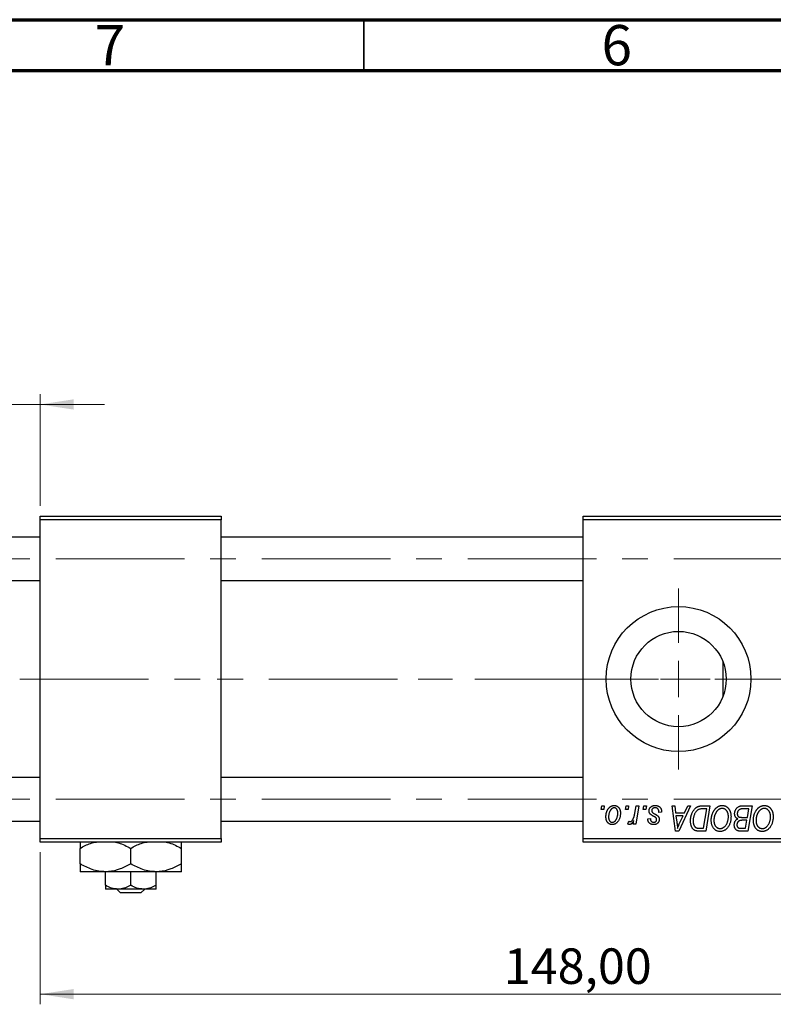
# Model space of a CAD drawing. Units: millimetres. Extents: x 15 to 416, y 5 to 292.
# Drawn here: x 81 to 155, y 195 to 292 of the extents above; entities that cross this region are included whole.
import ezdxf

# ---------------------------------------------------------------- set-up
doc = ezdxf.new("R2010")
doc.units = ezdxf.units.MM
doc.linetypes.add('CENTERX2', pattern=[20.32, 12.7, -2.54, 2.54, -2.54])
doc.styles.add('SLDTEXTSTYLE0', font='TXT', dxfattribs={"width": 0.75})
doc.dimstyles.new('SLDDIMSTYLE0', dxfattribs={"dimtxt": 3.5, "dimasz": 3.302, "dimexe": 0, "dimexo": 0.0625, "dimgap": 0.875, "dimtad": 1, "dimlfac": 1.4, "dimrnd": 1e-09, "dimzin": 12, "dimdsep": 46, "dimtxsty": 'SLDTEXTSTYLE0', "dimsah": 1, "dimcen": 0.09, "dimadec": 0, "dimazin": 3, "dimtfac": 1, "dimtofl": 0, "dimtmove": 0, "dimatfit": 3, "dimfxl": 1, "dimfrac": 2, "dimtolj": 1, "dimtzin": 12, "dimarcsym": 0})
doc.dimstyles.new('SLDDIMSTYLE1', dxfattribs={"dimtxt": 3.5, "dimasz": 3.302, "dimexe": 0, "dimexo": 0.0625, "dimgap": 0.875, "dimtad": 1, "dimdec": 0, "dimlfac": 1.4, "dimrnd": 1e-09, "dimzin": 12, "dimdsep": 46, "dimtxsty": 'SLDTEXTSTYLE0', "dimsah": 1, "dimcen": 0.09, "dimadec": 0, "dimazin": 3, "dimtfac": 1, "dimtdec": 0, "dimtmove": 0, "dimatfit": 0, "dimfxl": 1, "dimfrac": 2, "dimtolj": 1, "dimtzin": 12, "dimarcsym": 0})

# ---------------------------------------------------------------- blocks, each defined once
blk = doc.blocks.new('_D')
at = {"color": 7, "linetype": 'Continuous', "lineweight": 0}
for p, q in [((188.797, 222.056), (188.797, 194.913)), ((83.083, 209.913), (83.083, 194.913)), ((188.797, 195.913), (83.083, 195.913))]:
    blk.add_line(p, q, dxfattribs=at)
at = {"color": 7, "linetype": 'Continuous', "lineweight": 18}
for points in [[(83.083, 195.913), (86.385, 195.405), (86.385, 196.421)], [(188.797, 195.913), (185.495, 196.421), (185.495, 195.405)]]:
    blk.add_solid(points, dxfattribs=at)
at = {"color": 7, "linetype": 'Continuous', "lineweight": 18, "insert": (128.828, 200.425), "char_height": 3.5, "attachment_point": 1, "style": 'SLDTEXTSTYLE0'}
blk.add_mtext('148,00', dxfattribs=at)
blk = doc.blocks.new('_D_1')
at = {"color": 7, "linetype": 'Continuous', "lineweight": 0}
for p, q in [((65.94, 241.627), (65.94, 255.06)), ((83.083, 244.056), (83.083, 255.06)), ((65.94, 254.06), (59.59, 254.06)), ((65.94, 254.06), (83.083, 254.06)), ((83.083, 254.06), (89.433, 254.06))]:
    blk.add_line(p, q, dxfattribs=at)
at = {"color": 7, "linetype": 'Continuous', "lineweight": 18}
for points in [[(65.94, 254.06), (62.638, 254.568), (62.638, 253.552)], [(83.083, 254.06), (86.385, 253.552), (86.385, 254.568)]]:
    blk.add_solid(points, dxfattribs=at)
at = {"color": 7, "linetype": 'Continuous', "lineweight": 18, "insert": (71.925, 258.572), "char_height": 3.5, "attachment_point": 1, "style": 'SLDTEXTSTYLE0'}
blk.add_mtext('24', dxfattribs=at)
blk = doc.blocks.new('SW_CENTERMARKSYMBOL_0')
at = {"color": 0, "linetype": 'Continuous', "lineweight": 18}
for p, q in [((0, 3.571), (0, 8.929)), ((0, 0), (0, 1.786)), ((-3.571, 0), (-8.929, 0)), ((0, 0), (-1.786, 0)), ((0, 0), (0, -1.786)), ((0, 0), (1.786, 0)), ((3.571, 0), (9.05, 0)), ((0, -3.571), (0, -8.929))]:
    blk.add_line(p, q, dxfattribs=at)

msp = doc.modelspace()

# ---------------------------------------------------------------- linework, layer by layer
at = {"color": 7, "linetype": 'Continuous', "lineweight": 70}
for p, q in [((15, 292), (415, 292)), ((20, 287), (410, 287))]:
    msp.add_line(p, q, dxfattribs=at)
at = {"color": 7, "linetype": 'Continuous', "lineweight": 35}
msp.add_line((115, 287), (115, 292), dxfattribs=at)
at = {"color": 7, "linetype": 'Continuous', "lineweight": 25}
for p, q in [((83.0829, 242.6989), (83.0829, 243.0561)), ((83.0829, 243.0561), (100.94, 243.0561)), ((100.94, 243.0561), (100.94, 242.6989)), ((136.6543, 243.0561), (170.94, 243.0561)), ((136.6543, 242.6989), (136.6543, 243.0561)), ((100.94, 242.6989), (83.0829, 242.6989)), ((83.0829, 211.2704), (83.0829, 242.6989)), ((100.94, 211.2704), (100.94, 242.6989)), ((170.94, 242.6989), (136.6543, 242.6989)), ((136.6543, 211.2704), (136.6543, 242.6989)), ((83.0829, 240.9846), (66.2971, 240.9846)), ((136.6543, 240.9846), (100.94, 240.9846)), ((66.2971, 236.6989), (83.0829, 236.6989)), ((100.94, 236.6989), (136.6543, 236.6989)), ((150.44, 228.6745), (150.44, 225.2948)), ((83.0829, 217.2704), (66.2971, 217.2704)), ((136.6543, 217.2704), (100.94, 217.2704)), ((138.4121, 214.1275), (138.4725, 214.4846)), ((138.6779, 214.1275), (138.4121, 214.1275)), ((138.4725, 214.4846), (138.7322, 214.4846)), ((138.7322, 214.4846), (138.6779, 214.1275)), ((140.8147, 214.1275), (140.8751, 214.4846)), ((141.0805, 214.1275), (140.8147, 214.1275)), ((140.8751, 214.4846), (141.1348, 214.4846)), ((141.1348, 214.4846), (141.0805, 214.1275)), ((141.7446, 213.7577), (141.8765, 214.4846)), ((142.1398, 214.4846), (141.8329, 212.6665)), ((141.8765, 214.4846), (142.1398, 214.4846)), ((142.5679, 214.1275), (142.6283, 214.4846)), ((142.8338, 214.1275), (142.5679, 214.1275)), ((142.6283, 214.4846), (142.8881, 214.4846)), ((142.8881, 214.4846), (142.8338, 214.1275)), ((144.3816, 213.8678), (144.1218, 213.8353)), ((144.3816, 213.9012), (144.3816, 213.8678)), ((145.419, 214.4846), (145.6803, 214.4846)), ((145.7614, 211.9846), (145.419, 214.4846)), ((145.6803, 214.4846), (145.764, 213.8028)), ((145.764, 213.8028), (146.6517, 213.8028)), ((147.2402, 214.4846), (146.079, 211.9846)), ((146.6517, 213.8028), (146.9587, 214.4846)), ((146.9587, 214.4846), (147.2402, 214.4846)), ((148.4141, 214.4846), (149.1543, 214.4846)), ((148.8418, 214.1924), (148.508, 214.1924)), ((148.5181, 212.2768), (148.8418, 214.1924)), ((149.1543, 214.4846), (148.7317, 211.9846)), ((152.3087, 214.4846), (153.3101, 214.4846)), ((152.9976, 214.1924), (152.5106, 214.1924)), ((152.8551, 213.3483), (152.9976, 214.1924)), ((153.3101, 214.4846), (152.8875, 211.9846)), ((66.2971, 212.9846), (83.0829, 212.9846)), ((100.94, 212.9846), (136.6543, 212.9846)), ((141.0374, 212.6999), (141.1409, 212.984)), ((141.5696, 212.6665), (141.6355, 213.0424)), ((141.8329, 212.6665), (141.5696, 212.6665)), ((143.0179, 213.1859), (143.2777, 213.2184)), ((145.8005, 213.5106), (145.8903, 212.8816)), ((146.5092, 213.5106), (145.8005, 213.5106)), ((146.1637, 212.7689), (146.5092, 213.5106)), ((152.3041, 213.3483), (152.8551, 213.3483)), ((152.8054, 213.0561), (152.3828, 213.0561)), ((152.674, 212.2768), (152.8054, 213.0561)), ((146.079, 211.9846), (145.7614, 211.9846)), ((148.7317, 211.9846), (148.1087, 211.9846)), ((148.1402, 212.2768), (148.5181, 212.2768)), ((152.2286, 212.2768), (152.674, 212.2768)), ((152.8875, 211.9846), (152.2478, 211.9846)), ((83.0829, 211.2704), (100.94, 211.2704)), ((83.0829, 210.9132), (83.0829, 211.2704)), ((100.94, 210.9132), (83.0829, 210.9132)), ((100.94, 211.2704), (100.94, 210.9132)), ((136.6543, 211.2704), (170.94, 211.2704)), ((136.6543, 210.9132), (136.6543, 211.2704)), ((170.94, 210.9132), (136.6543, 210.9132)), ((87.0114, 208.7581), (87.0114, 210.2826)), ((92.0114, 208.7581), (92.0114, 210.2826)), ((97.0114, 208.7581), (97.0114, 210.2826)), ((89.5114, 207.9846), (87.0114, 207.9846)), ((94.5114, 207.9846), (89.5114, 207.9846)), ((89.5114, 206.6571), (89.5114, 207.9846)), ((92.0114, 206.6571), (92.0114, 207.9846)), ((97.0114, 207.9846), (94.5114, 207.9846)), ((94.5114, 206.6571), (94.5114, 207.9846)), ((90.7614, 206.2704), (89.5114, 206.2704)), ((91.0013, 205.9132), (90.6282, 206.2704)), ((93.2614, 206.2704), (90.7614, 206.2704)), ((93.0216, 205.9132), (91.0013, 205.9132)), ((93.3946, 206.2704), (93.0216, 205.9132)), ((94.5114, 206.2704), (93.2614, 206.2704))]:
    msp.add_line(p, q, dxfattribs=at)
at = {"color": 7, "linetype": 'CENTERX2', "lineweight": 18}
for p, q in [((64.2971, 238.8418), (179.7257, 238.8418)), ((81.0829, 226.9846), (100.2257, 226.9846)), ((138.6543, 226.9846), (100.2257, 226.9846)), ((184.7257, 226.9846), (120.3686, 226.9846)), ((64.2971, 215.1275), (179.7257, 215.1275))]:
    msp.add_line(p, q, dxfattribs=at)
at = {"color": 7, "linetype": 'Continuous', "lineweight": 25}
for radius in [7.1429, 4.7]:
    msp.add_circle((146.0543, 226.9846), radius, dxfattribs=at)
for points, knots in [([(138.8945, 213.3939), (138.895, 213.4215), (138.8959, 213.4758), (138.9009, 213.5561), (138.91, 213.6342), (138.9233, 213.71), (138.9394, 213.7837), (138.9592, 213.8551), (138.9832, 213.9241), (139.0104, 213.9908), (139.0406, 214.0543), (139.0734, 214.114), (139.1075, 214.1699), (139.1448, 214.2212), (139.1838, 214.2686), (139.225, 214.3118), (139.2682, 214.3513), (139.3139, 214.3858), (139.3604, 214.4172), (139.4083, 214.4431), (139.456, 214.4667), (139.5049, 214.4844), (139.5538, 214.4997), (139.6036, 214.5095), (139.654, 214.516), (139.6878, 214.5167), (139.7047, 214.5171)], [0, 0, 0, 0, 0.053887, 0.1062098, 0.1571243, 0.2074379, 0.2565129, 0.304544, 0.3520998, 0.3992345, 0.4453573, 0.4894324, 0.5321725, 0.5733587, 0.6132625, 0.6520672, 0.6899721, 0.7274524, 0.7639343, 0.7994376, 0.8338806, 0.8677657, 0.9009093, 0.9339655, 0.966924, 1, 1, 1, 1]), ([(139.7027, 214.2898), (139.6823, 214.2886), (139.6404, 214.2862), (139.5784, 214.2661), (139.5168, 214.2342), (139.4665, 214.1991), (139.4272, 214.164), (139.3986, 214.1327), (139.3697, 214.0984), (139.3432, 214.0588), (139.3166, 214.0159), (139.292, 213.9683), (139.2676, 213.9172), (139.2367, 213.8439), (139.2039, 213.7486), (139.1755, 213.6314), (139.1573, 213.5127), (139.1553, 213.4329), (139.1543, 213.3929)], [0, 0, 0, 0, 0.0534249, 0.1094777, 0.1691115, 0.2346183, 0.2697522, 0.3067366, 0.3457606, 0.3871709, 0.4313131, 0.4778806, 0.5274192, 0.5798298, 0.6861612, 0.7910274, 0.895339, 1, 1, 1, 1]), ([(140.3231, 213.7927), (140.3225, 213.7529), (140.3212, 213.6748), (140.3101, 213.5599), (140.2933, 213.4496), (140.2687, 213.344), (140.2376, 213.2432), (140.1986, 213.1471), (140.153, 213.0558), (140.1013, 212.9698), (140.0433, 212.8915), (139.9806, 212.8224), (139.9123, 212.7643), (139.8393, 212.7168), (139.7615, 212.6792), (139.6787, 212.6529), (139.5912, 212.6366), (139.5313, 212.6349), (139.5008, 212.634)], [0, 0, 0, 0, 0.0753615, 0.1481167, 0.2185236, 0.286637, 0.3534497, 0.41845, 0.4829585, 0.5466728, 0.6085388, 0.6672966, 0.7232388, 0.7779178, 0.8319684, 0.8865063, 0.9422129, 1, 1, 1, 1]), ([(139.5119, 212.8613), (139.5339, 212.8625), (139.5783, 212.8649), (139.6441, 212.8841), (139.7081, 212.9161), (139.7599, 212.951), (139.8002, 212.9856), (139.8293, 213.0166), (139.8574, 213.0514), (139.8842, 213.0901), (139.9101, 213.1327), (139.9343, 213.1794), (139.9573, 213.23), (139.9861, 213.303), (140.0177, 213.3985), (140.0437, 213.5177), (140.0608, 213.64), (140.0625, 213.7229), (140.0634, 213.7648)], [0, 0, 0, 0, 0.0565773, 0.1146435, 0.1753838, 0.2407896, 0.2754624, 0.3122204, 0.3504135, 0.3908759, 0.4337903, 0.4791061, 0.5265959, 0.5773601, 0.681625, 0.785879, 0.8920471, 1, 1, 1, 1]), ([(140.0634, 213.7648), (140.0631, 213.7858), (140.0627, 213.8266), (140.0575, 213.8857), (140.0494, 213.941), (140.0385, 213.9923), (140.0238, 214.0396), (140.006, 214.0829), (139.9853, 214.1225), (139.9608, 214.1573), (139.9344, 214.1885), (139.9059, 214.2153), (139.8763, 214.2386), (139.8448, 214.2575), (139.8114, 214.2716), (139.7767, 214.2827), (139.7401, 214.2886), (139.7152, 214.2894), (139.7027, 214.2898)], [0, 0, 0, 0, 0.0881845, 0.1716698, 0.2492912, 0.3227816, 0.3920407, 0.4573946, 0.5194152, 0.5791737, 0.6361612, 0.6909787, 0.74317, 0.7945019, 0.8448194, 0.8954174, 0.9473124, 1, 1, 1, 1]), ([(139.7047, 214.5171), (139.7267, 214.5166), (139.7698, 214.5155), (139.8329, 214.506), (139.893, 214.4908), (139.9505, 214.4696), (140.0046, 214.4418), (140.056, 214.4086), (140.1041, 214.3688), (140.1491, 214.3232), (140.1903, 214.2727), (140.2258, 214.2171), (140.256, 214.1571), (140.2809, 214.0928), (140.2994, 214.0238), (140.313, 213.9507), (140.322, 213.8732), (140.3227, 213.8199), (140.3231, 213.7927)], [0, 0, 0, 0, 0.0616655, 0.1205692, 0.1782617, 0.2353851, 0.2917548, 0.3482697, 0.4065141, 0.4664906, 0.5274696, 0.5888522, 0.6509422, 0.7154444, 0.7817725, 0.8507297, 0.9236741, 1, 1, 1, 1]), ([(141.2718, 212.9262), (141.2827, 212.9269), (141.3049, 212.9282), (141.338, 212.9372), (141.3709, 212.9519), (141.4041, 212.9716), (141.4365, 212.9981), (141.469, 213.0297), (141.5016, 213.067), (141.5341, 213.1105), (141.5667, 213.161), (141.5959, 213.2208), (141.6252, 213.2887), (141.6522, 213.3655), (141.6774, 213.4513), (141.7016, 213.5455), (141.7245, 213.6486), (141.7377, 213.7204), (141.7446, 213.7577)], [0, 0, 0, 0, 0.0320567, 0.0655625, 0.1004002, 0.1382028, 0.179014, 0.2234514, 0.2718664, 0.3249281, 0.3834484, 0.4487951, 0.5209568, 0.6014006, 0.688814, 0.7846111, 0.8883046, 1, 1, 1, 1]), ([(143.1478, 213.9905), (143.1483, 214.0083), (143.1492, 214.0434), (143.157, 214.0949), (143.1697, 214.1444), (143.1877, 214.192), (143.2105, 214.2377), (143.2386, 214.2816), (143.2718, 214.3233), (143.3099, 214.3628), (143.3521, 214.3993), (143.399, 214.4308), (143.45, 214.4573), (143.5045, 214.4799), (143.5634, 214.4962), (143.6257, 214.5086), (143.6921, 214.5156), (143.7378, 214.5166), (143.7611, 214.5171)], [0, 0, 0, 0, 0.0588522, 0.1160185, 0.1720998, 0.2277322, 0.2840673, 0.3412199, 0.3998025, 0.4603841, 0.5223242, 0.5844362, 0.6470432, 0.7123338, 0.7793164, 0.8489287, 0.9226883, 1, 1, 1, 1]), ([(143.2787, 213.6603), (143.2683, 213.6718), (143.2479, 213.6946), (143.2208, 213.7311), (143.1985, 213.7699), (143.1801, 213.8104), (143.1651, 213.8525), (143.1552, 213.897), (143.1489, 213.9432), (143.1482, 213.9746), (143.1478, 213.9905)], [0, 0, 0, 0, 0.1272562, 0.2516804, 0.3738979, 0.4947208, 0.6170809, 0.7413182, 0.8690605, 1, 1, 1, 1]), ([(143.6546, 213.4203), (143.6315, 213.4325), (143.5872, 213.456), (143.5246, 213.4918), (143.4676, 213.5244), (143.4173, 213.5553), (143.3736, 213.5843), (143.336, 213.611), (143.3047, 213.6357), (143.2869, 213.6525), (143.2787, 213.6603)], [0, 0, 0, 0, 0.1751043, 0.3366411, 0.4835452, 0.6154622, 0.7325073, 0.835766, 0.924528, 1, 1, 1, 1]), ([(143.7489, 214.2898), (143.724, 214.2889), (143.6764, 214.2872), (143.6089, 214.2723), (143.5492, 214.2481), (143.4989, 214.2133), (143.458, 214.1715), (143.4285, 214.1229), (143.4103, 214.0686), (143.4085, 214.0304), (143.4075, 214.0108)], [0, 0, 0, 0, 0.1511226, 0.288739, 0.4165538, 0.5397416, 0.6565289, 0.7692832, 0.8815091, 1, 1, 1, 1]), ([(143.4075, 214.0108), (143.4082, 213.9965), (143.4096, 213.9683), (143.4203, 213.9272), (143.4369, 213.8878), (143.4534, 213.8644), (143.4618, 213.8525)], [0, 0, 0, 0, 0.2511722, 0.4968942, 0.7437878, 1, 1, 1, 1]), ([(143.4618, 213.8525), (143.4671, 213.8463), (143.4784, 213.8331), (143.4994, 213.8144), (143.5239, 213.7941), (143.5532, 213.7736), (143.586, 213.751), (143.6238, 213.7284), (143.6658, 213.7046), (143.6955, 213.6888), (143.7109, 213.6806)], [0, 0, 0, 0, 0.0802827, 0.171103, 0.2765324, 0.3935635, 0.5243923, 0.6687492, 0.8277322, 1, 1, 1, 1]), ([(143.7109, 213.6806), (143.7287, 213.6712), (143.7629, 213.6531), (143.8113, 213.6262), (143.8553, 213.6014), (143.8942, 213.5779), (143.9288, 213.5569), (143.9584, 213.5371), (143.9831, 213.5188), (144.0103, 213.4975), (144.0388, 213.4696), (144.0683, 213.4332), (144.0945, 213.3937), (144.1155, 213.3504), (144.1329, 213.3046), (144.1458, 213.2561), (144.1527, 213.2046), (144.1538, 213.1694), (144.1543, 213.1514)], [0, 0, 0, 0, 0.0818814, 0.1573352, 0.2254411, 0.2871576, 0.3421523, 0.3902441, 0.4320813, 0.4673282, 0.5305866, 0.5936688, 0.6577932, 0.7230302, 0.789229, 0.8568221, 0.9269825, 1, 1, 1, 1]), ([(144.1218, 213.8353), (144.1218, 213.8537), (144.1216, 213.8895), (144.1169, 213.9414), (144.1094, 213.9897), (144.0991, 214.0345), (144.0845, 214.0754), (144.0676, 214.113), (144.047, 214.1468), (144.0237, 214.1771), (143.997, 214.2033), (143.9687, 214.2271), (143.9374, 214.2463), (143.9041, 214.2621), (143.8686, 214.275), (143.8306, 214.2833), (143.7906, 214.2893), (143.763, 214.2897), (143.7489, 214.2898)], [0, 0, 0, 0, 0.082639, 0.1602582, 0.2331631, 0.3017426, 0.3659919, 0.4277235, 0.4862244, 0.5429349, 0.5986796, 0.6536144, 0.7080923, 0.7626809, 0.8190254, 0.8765806, 0.9370426, 1, 1, 1, 1]), ([(143.7611, 214.5171), (143.7846, 214.5166), (143.8306, 214.5157), (143.8975, 214.5081), (143.9604, 214.4953), (144.0197, 214.4783), (144.0751, 214.4555), (144.1261, 214.4271), (144.1739, 214.3948), (144.2167, 214.3565), (144.2557, 214.3142), (144.2898, 214.2675), (144.3181, 214.2164), (144.3421, 214.1615), (144.3591, 214.102), (144.3727, 214.0389), (144.3802, 213.9714), (144.3811, 213.9251), (144.3816, 213.9012)], [0, 0, 0, 0, 0.0710793, 0.1389697, 0.2031118, 0.2648853, 0.3251481, 0.3834707, 0.441163, 0.4990924, 0.5566033, 0.6147645, 0.673335, 0.7328543, 0.795263, 0.8600089, 0.9278992, 1, 1, 1, 1]), ([(147.2387, 213.0079), (147.2389, 213.0378), (147.2393, 213.0971), (147.2453, 213.1847), (147.2537, 213.2704), (147.2659, 213.3538), (147.2816, 213.4353), (147.3011, 213.5144), (147.323, 213.5918), (147.3582, 213.6902), (147.4066, 213.8064), (147.4726, 213.9355), (147.5452, 214.0517), (147.6116, 214.1393), (147.6688, 214.2016), (147.7122, 214.245), (147.7581, 214.2842), (147.8058, 214.3194), (147.8545, 214.3519), (147.9057, 214.3796), (147.9581, 214.4049), (147.9946, 214.4181), (148.0128, 214.4248)], [0, 0, 0, 0, 0.0524522, 0.1038152, 0.1538474, 0.203251, 0.2515403, 0.2991143, 0.3460005, 0.3924805, 0.4821222, 0.5664026, 0.6461463, 0.7220037, 0.7584977, 0.7943252, 0.8294199, 0.8641462, 0.8981689, 0.9319845, 0.9660484, 1, 1, 1, 1]), ([(148.508, 214.1924), (148.4704, 214.1919), (148.3982, 214.1909), (148.2944, 214.1815), (148.1991, 214.1673), (148.1115, 214.1462), (148.0301, 214.1162), (147.9541, 214.0744), (147.8828, 214.0209), (147.8151, 213.9564), (147.7523, 213.8786), (147.6941, 213.787), (147.64, 213.6815), (147.5907, 213.5631), (147.5489, 213.4336), (147.5199, 213.294), (147.5018, 213.146), (147.4996, 213.0443), (147.4984, 212.9921)], [0, 0, 0, 0, 0.0629146, 0.1209315, 0.1745411, 0.2241494, 0.2716638, 0.3194603, 0.3688676, 0.4205643, 0.4757379, 0.5360114, 0.6020248, 0.6741563, 0.7505795, 0.8296454, 0.9126787, 1, 1, 1, 1]), ([(148.0128, 214.4248), (148.0419, 214.4342), (148.1022, 214.4537), (148.1991, 214.4715), (148.3039, 214.4829), (148.3766, 214.4841), (148.4141, 214.4846)], [0, 0, 0, 0, 0.22482483, 0.46573317, 0.7235704, 1, 1, 1, 1]), ([(149.2842, 213.0652), (149.2846, 213.0999), (149.2856, 213.1686), (149.2934, 213.2704), (149.3061, 213.3698), (149.3237, 213.4667), (149.3467, 213.5611), (149.3739, 213.6533), (149.407, 213.7427), (149.4451, 213.829), (149.4862, 213.9118), (149.5311, 213.9895), (149.578, 214.0622), (149.628, 214.1294), (149.6801, 214.1915), (149.7352, 214.2481), (149.7929, 214.2994), (149.8535, 214.3451), (149.9156, 214.3855), (149.9787, 214.4207), (150.0426, 214.4504), (150.1072, 214.4746), (150.1728, 214.4936), (150.2391, 214.5073), (150.3063, 214.5158), (150.3513, 214.5167), (150.3738, 214.5171)], [0, 0, 0, 0, 0.0517953, 0.102706, 0.1523632, 0.2014102, 0.2497463, 0.2974554, 0.3448452, 0.392009, 0.4383223, 0.482904, 0.5259903, 0.5675157, 0.6078447, 0.6469628, 0.6854328, 0.7231188, 0.76018, 0.796023, 0.8308293, 0.8653587, 0.8990132, 0.9327973, 0.9663825, 1, 1, 1, 1]), ([(150.3551, 214.2249), (150.3392, 214.2246), (150.3073, 214.2239), (150.2599, 214.2166), (150.2126, 214.2069), (150.1656, 214.1919), (150.1189, 214.1724), (150.0722, 214.1492), (150.026, 214.1214), (149.9797, 214.0902), (149.9346, 214.0542), (149.8913, 214.0133), (149.8496, 213.9676), (149.8102, 213.9166), (149.7721, 213.8613), (149.7361, 213.801), (149.7015, 213.7361), (149.6694, 213.6666), (149.6403, 213.5941), (149.614, 213.5196), (149.5925, 213.4433), (149.5745, 213.3653), (149.5609, 213.2858), (149.5514, 213.2045), (149.545, 213.1218), (149.5443, 213.0659), (149.5439, 213.0378)], [0, 0, 0, 0, 0.0301757, 0.0602933, 0.0908029, 0.121741, 0.1536659, 0.1866556, 0.2205936, 0.2559101, 0.2924251, 0.3298624, 0.3689122, 0.4095877, 0.4520232, 0.4961917, 0.5426783, 0.5914669, 0.6412571, 0.690858, 0.7412132, 0.7915521, 0.8426455, 0.8940039, 0.9467438, 1, 1, 1, 1]), ([(150.9725, 213.4482), (150.9719, 213.477), (150.9707, 213.5331), (150.9619, 213.6152), (150.9479, 213.6929), (150.9283, 213.7662), (150.9023, 213.8349), (150.8699, 213.8988), (150.8333, 213.9593), (150.7897, 214.0135), (150.7438, 214.0633), (150.6941, 214.1058), (150.6433, 214.143), (150.5899, 214.1731), (150.534, 214.1959), (150.4763, 214.2131), (150.4163, 214.2226), (150.3756, 214.2241), (150.3551, 214.2249)], [0, 0, 0, 0, 0.07803254, 0.15229853, 0.22364974, 0.29208655, 0.35785784, 0.42248008, 0.48613114, 0.54917764, 0.61083878, 0.66970109, 0.72622726, 0.78147701, 0.83557207, 0.88957368, 0.94440095, 1, 1, 1, 1]), ([(150.3738, 214.5171), (150.3933, 214.5167), (150.432, 214.5158), (150.4892, 214.5105), (150.5449, 214.4999), (150.599, 214.4864), (150.6519, 214.4691), (150.7029, 214.4471), (150.7528, 214.4218), (150.8011, 214.3924), (150.8472, 214.3585), (150.8923, 214.322), (150.9335, 214.2795), (150.9742, 214.2347), (151.0112, 214.1845), (151.0477, 214.1316), (151.0803, 214.0736), (151.1118, 214.0127), (151.1401, 213.9484), (151.1649, 213.8816), (151.1859, 213.8127), (151.2025, 213.7415), (151.2156, 213.6682), (151.2254, 213.5927), (151.2309, 213.5151), (151.2318, 213.4626), (151.2322, 213.436)], [0, 0, 0, 0, 0.0378713, 0.0752374, 0.11171, 0.1480294, 0.1837276, 0.2198556, 0.2560644, 0.2926971, 0.3296946, 0.3673249, 0.4054911, 0.4446575, 0.4850732, 0.5267894, 0.5696934, 0.61444, 0.6601209, 0.706461, 0.7528957, 0.8002348, 0.8487179, 0.897827, 0.9483119, 1, 1, 1, 1]), ([(151.5894, 213.7069), (151.5907, 213.7417), (151.5932, 213.8109), (151.6131, 213.9129), (151.6459, 214.012), (151.6915, 214.1061), (151.7458, 214.1939), (151.8091, 214.2708), (151.8786, 214.3371), (151.9559, 214.3903), (152.038, 214.4326), (152.1247, 214.4629), (152.2154, 214.4811), (152.2773, 214.4835), (152.3087, 214.4846)], [0, 0, 0, 0, 0.0885781, 0.1763653, 0.2640477, 0.3539283, 0.4424675, 0.5267237, 0.6072595, 0.6865691, 0.7650622, 0.8422521, 0.9200563, 1, 1, 1, 1]), ([(151.9013, 213.2022), (151.8771, 213.2134), (151.8297, 213.2354), (151.7666, 213.2806), (151.712, 213.3332), (151.667, 213.3943), (151.6318, 213.4628), (151.607, 213.5383), (151.5921, 213.6205), (151.5903, 213.6775), (151.5894, 213.7069)], [0, 0, 0, 0, 0.1266079, 0.2474348, 0.3659695, 0.4846669, 0.6055442, 0.729814, 0.8602233, 1, 1, 1, 1]), ([(152.2544, 214.1792), (152.2356, 214.1751), (152.1987, 214.1669), (152.146, 214.1484), (152.0961, 214.1277), (152.05, 214.1014), (152.0072, 214.0705), (151.9689, 214.0324), (151.9347, 213.9875), (151.9047, 213.9368), (151.8799, 213.8816), (151.8621, 213.8232), (151.8511, 213.7623), (151.8498, 213.7209), (151.8491, 213.6998)], [0, 0, 0, 0, 0.0844041, 0.1647797, 0.2435569, 0.3199881, 0.3960936, 0.4739402, 0.5550729, 0.6418717, 0.7308445, 0.8189541, 0.9082363, 1, 1, 1, 1]), ([(151.8491, 213.6998), (151.8494, 213.6851), (151.85, 213.6564), (151.8543, 213.615), (151.8625, 213.5766), (151.8738, 213.5415), (151.8873, 213.5091), (151.9045, 213.4799), (151.9258, 213.4545), (151.9492, 213.4311), (151.9772, 213.4109), (152.0103, 213.3944), (152.0476, 213.3797), (152.0898, 213.3682), (152.1366, 213.3592), (152.1883, 213.3526), (152.2447, 213.3494), (152.2838, 213.3486), (152.3041, 213.3483)], [0, 0, 0, 0, 0.0662662, 0.1290617, 0.1874386, 0.2425685, 0.2947445, 0.3452674, 0.3944889, 0.4434744, 0.4941804, 0.5489941, 0.6094961, 0.6743258, 0.7456866, 0.8239599, 0.9086241, 1, 1, 1, 1]), ([(152.5106, 214.1924), (152.4952, 214.1925), (152.4658, 214.1927), (152.4237, 214.1914), (152.3857, 214.1904), (152.3516, 214.1897), (152.3217, 214.1876), (152.2957, 214.1849), (152.2736, 214.1828), (152.2603, 214.1803), (152.2544, 214.1792)], [0, 0, 0, 0, 0.17975156, 0.34374838, 0.49194794, 0.62435145, 0.7411612, 0.84238407, 0.92985627, 1, 1, 1, 1]), ([(153.44, 213.0652), (153.4405, 213.0999), (153.4414, 213.1686), (153.4492, 213.2704), (153.4619, 213.3698), (153.4795, 213.4667), (153.5026, 213.5611), (153.5297, 213.6533), (153.5628, 213.7427), (153.601, 213.829), (153.642, 213.9118), (153.6869, 213.9895), (153.7339, 214.0622), (153.7838, 214.1294), (153.836, 214.1915), (153.891, 214.2481), (153.9488, 214.2994), (154.0094, 214.3451), (154.0715, 214.3855), (154.1345, 214.4207), (154.1984, 214.4504), (154.263, 214.4746), (154.3287, 214.4936), (154.395, 214.5073), (154.4622, 214.5158), (154.5072, 214.5167), (154.5297, 214.5171)], [0, 0, 0, 0, 0.0517953, 0.102706, 0.1523632, 0.2014102, 0.2497463, 0.2974554, 0.3448452, 0.392009, 0.4383223, 0.482904, 0.5259903, 0.5675157, 0.6078447, 0.6469628, 0.6854328, 0.7231188, 0.76018, 0.796023, 0.8308293, 0.8653587, 0.8990132, 0.9327973, 0.9663825, 1, 1, 1, 1]), ([(154.5109, 214.2249), (154.495, 214.2246), (154.4632, 214.2239), (154.4158, 214.2166), (154.3684, 214.2069), (154.3215, 214.1919), (154.2748, 214.1724), (154.2281, 214.1492), (154.1818, 214.1214), (154.1356, 214.0902), (154.0905, 214.0542), (154.0471, 214.0133), (154.0054, 213.9676), (153.9661, 213.9166), (153.9279, 213.8613), (153.8919, 213.801), (153.8574, 213.7361), (153.8252, 213.6666), (153.7962, 213.5941), (153.7698, 213.5196), (153.7483, 213.4433), (153.7304, 213.3653), (153.7168, 213.2858), (153.7072, 213.2045), (153.7009, 213.1218), (153.7001, 213.0659), (153.6997, 213.0378)], [0, 0, 0, 0, 0.0301757, 0.0602933, 0.0908029, 0.121741, 0.1536659, 0.1866556, 0.2205936, 0.2559101, 0.2924251, 0.3298624, 0.3689122, 0.4095877, 0.4520232, 0.4961917, 0.5426783, 0.5914669, 0.6412571, 0.690858, 0.7412132, 0.7915521, 0.8426455, 0.8940039, 0.9467438, 1, 1, 1, 1]), ([(155.1283, 213.4482), (155.1277, 213.477), (155.1266, 213.5331), (155.1178, 213.6152), (155.1037, 213.6929), (155.0842, 213.7662), (155.0581, 213.8349), (155.0258, 213.8988), (154.9892, 213.9593), (154.9456, 214.0135), (154.8997, 214.0633), (154.85, 214.1058), (154.7991, 214.143), (154.7457, 214.1731), (154.6898, 214.1959), (154.6322, 214.2131), (154.5721, 214.2226), (154.5314, 214.2241), (154.5109, 214.2249)], [0, 0, 0, 0, 0.07803254, 0.15229853, 0.22364974, 0.29208655, 0.35785784, 0.42248008, 0.48613114, 0.54917764, 0.61083878, 0.66970109, 0.72622726, 0.78147701, 0.83557207, 0.88957368, 0.94440095, 1, 1, 1, 1]), ([(154.5297, 214.5171), (154.5491, 214.5167), (154.5878, 214.5158), (154.645, 214.5105), (154.7007, 214.4999), (154.7548, 214.4864), (154.8077, 214.4691), (154.8587, 214.4471), (154.9087, 214.4218), (154.957, 214.3924), (155.003, 214.3585), (155.0481, 214.322), (155.0893, 214.2795), (155.13, 214.2347), (155.167, 214.1845), (155.2036, 214.1316), (155.2361, 214.0736), (155.2677, 214.0127), (155.296, 213.9484), (155.3208, 213.8816), (155.3418, 213.8127), (155.3584, 213.7415), (155.3714, 213.6682), (155.3813, 213.5927), (155.3868, 213.5151), (155.3876, 213.4626), (155.3881, 213.436)], [0, 0, 0, 0, 0.0378713, 0.0752374, 0.11171, 0.1480294, 0.1837276, 0.2198556, 0.2560644, 0.2926971, 0.3296946, 0.3673249, 0.4054911, 0.4446575, 0.4850732, 0.5267894, 0.5696934, 0.61444, 0.6601209, 0.706461, 0.7528957, 0.8002348, 0.8487179, 0.897827, 0.9483119, 1, 1, 1, 1]), ([(139.5008, 212.634), (139.4793, 212.6346), (139.4371, 212.6357), (139.3751, 212.6449), (139.3162, 212.6609), (139.2598, 212.682), (139.2067, 212.7104), (139.1563, 212.7444), (139.109, 212.7849), (139.0647, 212.831), (139.0247, 212.8833), (138.9895, 212.9409), (138.9601, 213.0037), (138.9363, 213.0717), (138.9177, 213.1449), (138.904, 213.2232), (138.8958, 213.3068), (138.895, 213.3643), (138.8945, 213.3939)], [0, 0, 0, 0, 0.0589565, 0.1156825, 0.1713602, 0.2259596, 0.2805137, 0.3359456, 0.3925293, 0.4509085, 0.5111012, 0.5724965, 0.6355555, 0.7009662, 0.769909, 0.8424091, 0.9188181, 1, 1, 1, 1]), ([(139.1543, 213.3929), (139.1545, 213.3718), (139.1549, 213.3308), (139.1602, 213.2713), (139.1682, 213.2157), (139.1793, 213.164), (139.1933, 213.116), (139.2112, 213.0722), (139.232, 213.0321), (139.2562, 212.9964), (139.2827, 212.9646), (139.3112, 212.9374), (139.3407, 212.9134), (139.3725, 212.8951), (139.4049, 212.879), (139.4395, 212.8694), (139.4751, 212.8622), (139.4996, 212.8616), (139.5119, 212.8613)], [0, 0, 0, 0, 0.0885786, 0.1717665, 0.2498124, 0.3237334, 0.3932168, 0.4589936, 0.5214195, 0.5821336, 0.6394592, 0.6945708, 0.7470134, 0.7981625, 0.8482357, 0.8977697, 0.9482074, 1, 1, 1, 1]), ([(141.2139, 212.634), (141.2012, 212.6348), (141.1737, 212.6367), (141.1315, 212.6509), (141.0848, 212.671), (141.0539, 212.6899), (141.0374, 212.6999)], [0, 0, 0, 0, 0.2007338, 0.4314289, 0.695976, 1, 1, 1, 1]), ([(141.1409, 212.984), (141.1511, 212.9751), (141.1706, 212.9581), (141.2038, 212.9405), (141.2373, 212.9281), (141.2603, 212.9268), (141.2718, 212.9262)], [0, 0, 0, 0, 0.2760028, 0.5287745, 0.766566, 1, 1, 1, 1]), ([(141.6355, 213.0424), (141.6183, 213.0102), (141.5858, 212.9492), (141.5333, 212.8658), (141.481, 212.795), (141.4281, 212.7369), (141.3752, 212.6914), (141.3221, 212.6585), (141.2681, 212.6383), (141.2317, 212.6354), (141.2139, 212.634)], [0, 0, 0, 0, 0.1784707, 0.3379891, 0.48161, 0.6086632, 0.7213718, 0.8219672, 0.9132903, 1, 1, 1, 1]), ([(143.6094, 212.634), (143.5874, 212.6343), (143.5445, 212.6348), (143.4821, 212.6424), (143.4231, 212.6531), (143.3679, 212.6696), (143.3157, 212.6897), (143.2673, 212.7147), (143.2223, 212.7443), (143.1812, 212.7784), (143.1439, 212.8163), (143.1121, 212.8588), (143.0842, 212.9043), (143.0615, 212.9538), (143.0433, 213.0068), (143.0295, 213.0633), (143.0209, 213.1235), (143.0189, 213.1648), (143.0179, 213.1859)], [0, 0, 0, 0, 0.0722496, 0.1410177, 0.2060591, 0.2691643, 0.3300268, 0.389406, 0.447953, 0.5063469, 0.5644866, 0.6223711, 0.6801995, 0.7395994, 0.800735, 0.8641939, 0.93042, 1, 1, 1, 1]), ([(143.2777, 213.2184), (143.2795, 213.1914), (143.2829, 213.1399), (143.302, 213.0677), (143.3312, 213.0047), (143.3727, 212.9528), (143.4231, 212.9113), (143.4825, 212.8822), (143.5495, 212.8638), (143.597, 212.8621), (143.6216, 212.8613)], [0, 0, 0, 0, 0.1450584, 0.2765042, 0.3983063, 0.515263, 0.6300974, 0.7457933, 0.8680006, 1, 1, 1, 1]), ([(144.1543, 213.1514), (144.1537, 213.133), (144.1526, 213.0968), (144.1464, 213.0437), (144.1337, 212.9934), (144.1178, 212.9452), (144.0961, 212.9001), (144.0707, 212.8567), (144.0396, 212.8166), (144.0047, 212.7788), (143.9656, 212.745), (143.9236, 212.7149), (143.8785, 212.6899), (143.8303, 212.6696), (143.7793, 212.6532), (143.7251, 212.6425), (143.6683, 212.6348), (143.6294, 212.6343), (143.6094, 212.634)], [0, 0, 0, 0, 0.0655748, 0.1285622, 0.1897817, 0.2494567, 0.3085997, 0.3673475, 0.4278072, 0.4886123, 0.5499526, 0.6111514, 0.6716827, 0.733076, 0.7967478, 0.8618083, 0.9290446, 1, 1, 1, 1]), ([(143.6216, 212.8613), (143.641, 212.862), (143.6784, 212.8635), (143.7317, 212.878), (143.779, 212.9024), (143.8192, 212.9356), (143.8529, 212.9742), (143.8769, 213.0173), (143.8922, 213.0633), (143.8938, 213.0952), (143.8945, 213.1114)], [0, 0, 0, 0, 0.1408251, 0.2722704, 0.3983991, 0.5253368, 0.650227, 0.7687626, 0.8824859, 1, 1, 1, 1]), ([(143.8687, 213.2585), (143.8658, 213.264), (143.8594, 213.2761), (143.8454, 213.294), (143.8255, 213.312), (143.8012, 213.3318), (143.7717, 213.3523), (143.7374, 213.3743), (143.6981, 213.3976), (143.6695, 213.4125), (143.6546, 213.4203)], [0, 0, 0, 0, 0.0684895, 0.1509492, 0.2485952, 0.3639658, 0.4964639, 0.6449738, 0.8138958, 1, 1, 1, 1]), ([(143.8945, 213.1114), (143.8943, 213.1253), (143.8939, 213.152), (143.8885, 213.1904), (143.8809, 213.226), (143.8727, 213.2479), (143.8687, 213.2585)], [0, 0, 0, 0, 0.276974, 0.532375, 0.7747519, 1, 1, 1, 1]), ([(145.8903, 212.8816), (145.8946, 212.8511), (145.903, 212.7917), (145.914, 212.7042), (145.9243, 212.6207), (145.9329, 212.5408), (145.9405, 212.4648), (145.9472, 212.3924), (145.9522, 212.3239), (145.9549, 212.2796), (145.9562, 212.2581)], [0, 0, 0, 0, 0.14700354, 0.28727155, 0.42172054, 0.54946356, 0.67140697, 0.78755976, 0.89706335, 1, 1, 1, 1]), ([(145.9562, 212.2581), (145.969, 212.2957), (145.9958, 212.375), (146.0439, 212.4975), (146.1005, 212.6301), (146.142, 212.7213), (146.1637, 212.7689)], [0, 0, 0, 0, 0.21607031, 0.45479887, 0.71560384, 1, 1, 1, 1]), ([(147.7896, 212.0171), (147.7631, 212.0257), (147.7102, 212.0428), (147.6356, 212.0818), (147.5658, 212.1306), (147.4997, 212.1884), (147.4403, 212.2574), (147.3877, 212.3369), (147.3428, 212.4268), (147.3048, 212.5265), (147.2752, 212.6354), (147.2543, 212.7527), (147.2406, 212.8777), (147.2393, 212.9637), (147.2387, 213.0079)], [0, 0, 0, 0, 0.068399, 0.1366601, 0.2059934, 0.2775885, 0.351883, 0.4292789, 0.5112997, 0.5985757, 0.6912952, 0.7885289, 0.8914048, 1, 1, 1, 1]), ([(147.4984, 212.9921), (147.4988, 212.9691), (147.4995, 212.9245), (147.5029, 212.8591), (147.5093, 212.7974), (147.5192, 212.7394), (147.5307, 212.685), (147.5446, 212.6342), (147.5621, 212.5872), (147.5818, 212.5436), (147.6035, 212.5032), (147.628, 212.4668), (147.6539, 212.4337), (147.6815, 212.4037), (147.7116, 212.3776), (147.7428, 212.3539), (147.7768, 212.3345), (147.8005, 212.3242), (147.8125, 212.319)], [0, 0, 0, 0, 0.0874471, 0.1698532, 0.2487234, 0.3230177, 0.3933724, 0.4601285, 0.523179, 0.583882, 0.6417016, 0.6973284, 0.7504393, 0.8013819, 0.8519377, 0.9015654, 0.9505224, 1, 1, 1, 1]), ([(150.1476, 211.9522), (150.1174, 211.953), (150.0582, 211.9547), (149.9711, 211.9687), (149.8882, 211.9922), (149.8086, 212.0242), (149.7335, 212.0664), (149.6612, 212.1167), (149.5938, 212.1773), (149.53, 212.2459), (149.472, 212.3231), (149.4219, 212.4082), (149.379, 212.5002), (149.344, 212.5994), (149.3173, 212.706), (149.2983, 212.8194), (149.2864, 212.94), (149.2849, 213.0227), (149.2842, 213.0652)], [0, 0, 0, 0, 0.0572634, 0.1125681, 0.1669845, 0.2207416, 0.275104, 0.330458, 0.3875843, 0.4471512, 0.5081971, 0.5705729, 0.6343933, 0.7008523, 0.7701283, 0.8428097, 0.9193142, 1, 1, 1, 1]), ([(149.5439, 213.0378), (149.5446, 213.0079), (149.5459, 212.9494), (149.5536, 212.8642), (149.5682, 212.7841), (149.5871, 212.7085), (149.6125, 212.6379), (149.6436, 212.5722), (149.6795, 212.5111), (149.7218, 212.4562), (149.7677, 212.4068), (149.8161, 212.3632), (149.8668, 212.3264), (149.9202, 212.2968), (149.9758, 212.2732), (150.0338, 212.2563), (150.0943, 212.2466), (150.1354, 212.2451), (150.1562, 212.2444)], [0, 0, 0, 0, 0.0802327, 0.1566864, 0.2289347, 0.2981581, 0.3650797, 0.4297253, 0.4925024, 0.5545694, 0.6151556, 0.672906, 0.7287301, 0.782677, 0.8362747, 0.8900406, 0.9441869, 1, 1, 1, 1]), ([(150.6853, 212.5219), (150.7085, 212.5512), (150.7549, 212.61), (150.8133, 212.7075), (150.8624, 212.8125), (150.9033, 212.9248), (150.9337, 213.0451), (150.9568, 213.1725), (150.9698, 213.3079), (150.9716, 213.4007), (150.9725, 213.4482)], [0, 0, 0, 0, 0.1130348, 0.2268335, 0.3435029, 0.4639329, 0.5883359, 0.7189973, 0.8559436, 1, 1, 1, 1]), ([(151.2322, 213.436), (151.2311, 213.3805), (151.2289, 213.272), (151.2131, 213.1131), (151.1865, 212.9623), (151.1488, 212.8194), (151.1008, 212.6844), (151.0416, 212.5576), (150.9724, 212.4384), (150.9173, 212.3658), (150.8898, 212.3296)], [0, 0, 0, 0, 0.14097549, 0.27565871, 0.40525403, 0.52966095, 0.65058852, 0.76858674, 0.88469405, 1, 1, 1, 1]), ([(151.5569, 212.5924), (151.5579, 212.627), (151.5599, 212.694), (151.5766, 212.7909), (151.6032, 212.881), (151.6414, 212.9637), (151.6901, 213.0386), (151.7504, 213.1035), (151.8207, 213.1596), (151.8741, 213.1878), (151.9013, 213.2022)], [0, 0, 0, 0, 0.1397366, 0.2708504, 0.3965725, 0.5186775, 0.6381938, 0.7563043, 0.8756267, 1, 1, 1, 1]), ([(151.9602, 212.9526), (151.9488, 212.9413), (151.9262, 212.9189), (151.8966, 212.8818), (151.8721, 212.8416), (151.8519, 212.7991), (151.8358, 212.754), (151.825, 212.7059), (151.8175, 212.6554), (151.8169, 212.6207), (151.8166, 212.603)], [0, 0, 0, 0, 0.123467, 0.244945, 0.3642729, 0.4854921, 0.6070539, 0.7328365, 0.8643977, 1, 1, 1, 1]), ([(152.3828, 213.0561), (152.3584, 213.0558), (152.3115, 213.0554), (152.2439, 213.0502), (152.1821, 213.0423), (152.126, 213.0315), (152.0759, 213.0167), (152.0317, 212.9991), (151.9927, 212.9785), (151.9708, 212.961), (151.9602, 212.9526)], [0, 0, 0, 0, 0.16478001, 0.31736913, 0.45813933, 0.58647789, 0.70340145, 0.81068695, 0.90847541, 1, 1, 1, 1]), ([(154.3034, 211.9522), (154.2733, 211.953), (154.214, 211.9547), (154.127, 211.9687), (154.0441, 211.9922), (153.9645, 212.0242), (153.8893, 212.0664), (153.8171, 212.1167), (153.7496, 212.1773), (153.6858, 212.2459), (153.6278, 212.3231), (153.5777, 212.4082), (153.5348, 212.5002), (153.4999, 212.5994), (153.4732, 212.706), (153.4541, 212.8194), (153.4423, 212.94), (153.4408, 213.0227), (153.44, 213.0652)], [0, 0, 0, 0, 0.0572634, 0.1125681, 0.1669845, 0.2207416, 0.275104, 0.330458, 0.3875843, 0.4471512, 0.5081971, 0.5705729, 0.6343933, 0.7008523, 0.7701283, 0.8428097, 0.9193142, 1, 1, 1, 1]), ([(153.6997, 213.0378), (153.7004, 213.0079), (153.7017, 212.9494), (153.7095, 212.8642), (153.724, 212.7841), (153.7429, 212.7085), (153.7683, 212.6379), (153.7994, 212.5722), (153.8354, 212.5111), (153.8777, 212.4562), (153.9235, 212.4068), (153.9719, 212.3632), (154.0227, 212.3264), (154.0761, 212.2968), (154.1316, 212.2732), (154.1897, 212.2563), (154.2502, 212.2466), (154.2912, 212.2451), (154.3121, 212.2444)], [0, 0, 0, 0, 0.0802327, 0.1566864, 0.2289347, 0.2981581, 0.3650797, 0.4297253, 0.4925024, 0.5545694, 0.6151556, 0.672906, 0.7287301, 0.782677, 0.8362747, 0.8900406, 0.9441869, 1, 1, 1, 1]), ([(154.8412, 212.5219), (154.8643, 212.5512), (154.9108, 212.61), (154.9692, 212.7075), (155.0183, 212.8125), (155.0591, 212.9248), (155.0896, 213.0451), (155.1127, 213.1725), (155.1257, 213.3079), (155.1274, 213.4007), (155.1283, 213.4482)], [0, 0, 0, 0, 0.1130348, 0.2268335, 0.3435029, 0.4639329, 0.5883359, 0.7189973, 0.8559436, 1, 1, 1, 1]), ([(155.3881, 213.436), (155.3869, 213.3805), (155.3848, 213.272), (155.369, 213.1131), (155.3423, 212.9623), (155.3047, 212.8194), (155.2566, 212.6844), (155.1975, 212.5576), (155.1283, 212.4384), (155.0731, 212.3658), (155.0456, 212.3296)], [0, 0, 0, 0, 0.14097549, 0.27565871, 0.40525403, 0.52966095, 0.65058852, 0.76858674, 0.88469405, 1, 1, 1, 1]), ([(148.1087, 211.9846), (148.0759, 211.985), (148.0143, 211.9856), (147.9281, 211.9917), (147.8541, 212.0008), (147.8098, 212.012), (147.7896, 212.0171)], [0, 0, 0, 0, 0.30602956, 0.57480994, 0.80565989, 1, 1, 1, 1]), ([(147.8125, 212.319), (147.8217, 212.3156), (147.8414, 212.3085), (147.8732, 212.3003), (147.9086, 212.2922), (147.9479, 212.2873), (147.9908, 212.2826), (148.0373, 212.279), (148.0876, 212.277), (148.1223, 212.2769), (148.1402, 212.2768)], [0, 0, 0, 0, 0.0888851, 0.1885605, 0.2964208, 0.4167458, 0.5457914, 0.686729, 0.8380763, 1, 1, 1, 1]), ([(150.8898, 212.3296), (150.8643, 212.2996), (150.8146, 212.2409), (150.7313, 212.1644), (150.6447, 212.0986), (150.5534, 212.0449), (150.4578, 212.0035), (150.358, 211.974), (150.2541, 211.9557), (150.1833, 211.9534), (150.1476, 211.9522)], [0, 0, 0, 0, 0.13664861, 0.26731746, 0.39246229, 0.51450385, 0.63434928, 0.75399109, 0.87571344, 1, 1, 1, 1]), ([(150.1562, 212.2444), (150.1804, 212.2453), (150.2286, 212.2472), (150.2999, 212.2602), (150.3692, 212.2822), (150.4367, 212.3131), (150.5023, 212.3524), (150.5659, 212.4005), (150.6277, 212.4571), (150.6657, 212.4999), (150.6853, 212.5219)], [0, 0, 0, 0, 0.1177276, 0.2337686, 0.3509646, 0.4701001, 0.5935383, 0.7220435, 0.8569584, 1, 1, 1, 1]), ([(151.9013, 212.0262), (151.875, 212.037), (151.8233, 212.0581), (151.7544, 212.1053), (151.6942, 212.162), (151.644, 212.2298), (151.605, 212.3078), (151.5766, 212.3948), (151.5598, 212.4908), (151.5579, 212.5577), (151.5569, 212.5924)], [0, 0, 0, 0, 0.1199282, 0.2352687, 0.3505074, 0.4679795, 0.5897309, 0.717624, 0.8533081, 1, 1, 1, 1]), ([(151.8166, 212.603), (151.8173, 212.5853), (151.8185, 212.5509), (151.8263, 212.5013), (151.8409, 212.456), (151.8603, 212.4149), (151.885, 212.3796), (151.9117, 212.3488), (151.9427, 212.325), (151.9776, 212.305), (152.0222, 212.2921), (152.0786, 212.283), (152.149, 212.2779), (152.2005, 212.2772), (152.2286, 212.2768)], [0, 0, 0, 0, 0.0873836, 0.169067, 0.2457954, 0.3204905, 0.3910117, 0.4569075, 0.5202337, 0.5819701, 0.6534442, 0.747012, 0.8620357, 1, 1, 1, 1]), ([(152.2478, 211.9846), (152.2291, 211.9847), (152.1927, 211.9848), (152.1401, 211.9868), (152.0912, 211.9904), (152.046, 211.995), (152.0045, 212.0003), (151.9667, 212.0074), (151.9327, 212.0159), (151.9115, 212.0229), (151.9013, 212.0262)], [0, 0, 0, 0, 0.1606672, 0.3113075, 0.4506262, 0.5801013, 0.6998507, 0.8088578, 0.9089061, 1, 1, 1, 1]), ([(155.0456, 212.3296), (155.0202, 212.2996), (154.9704, 212.2409), (154.8871, 212.1644), (154.8005, 212.0986), (154.7093, 212.0449), (154.6136, 212.0035), (154.5139, 211.974), (154.41, 211.9557), (154.3392, 211.9534), (154.3034, 211.9522)], [0, 0, 0, 0, 0.13664861, 0.26731746, 0.39246229, 0.51450385, 0.63434928, 0.75399109, 0.87571344, 1, 1, 1, 1]), ([(154.3121, 212.2444), (154.3363, 212.2453), (154.3844, 212.2472), (154.4557, 212.2602), (154.525, 212.2822), (154.5925, 212.3131), (154.6582, 212.3524), (154.7218, 212.4005), (154.7835, 212.4571), (154.8216, 212.4999), (154.8412, 212.5219)], [0, 0, 0, 0, 0.1177276, 0.2337686, 0.3509646, 0.4701001, 0.5935383, 0.7220435, 0.8569584, 1, 1, 1, 1]), ([(87.0114, 210.2826), (87.3518, 210.4751), (87.8703, 210.7685), (88.4376, 210.8762), (88.6325, 210.9132)], [0, 0, 0, 0, 0.656437, 1, 1, 1, 1]), ([(87.0114, 210.9132), (87.0114, 210.879), (87.0114, 210.7491), (87.0114, 210.4804), (87.0114, 210.2826)], [0, 0, 0, 0, 0.2638269, 1, 1, 1, 1]), ([(90.5047, 210.9132), (90.6073, 210.8892), (91.1327, 210.7664), (91.6196, 210.4983), (92.0114, 210.2826)], [0, 0, 0, 0, 0.1951824, 1, 1, 1, 1]), ([(92.0114, 210.2826), (92.3518, 210.4751), (92.8703, 210.7685), (93.4376, 210.8762), (93.6325, 210.9132)], [0, 0, 0, 0, 0.656437, 1, 1, 1, 1]), ([(95.5047, 210.9132), (95.6073, 210.8892), (96.1327, 210.7664), (96.6196, 210.4983), (97.0114, 210.2826)], [0, 0, 0, 0, 0.1951824, 1, 1, 1, 1]), ([(97.0114, 210.2826), (97.0114, 210.3689), (97.0114, 210.5965), (97.0114, 210.8321), (97.0114, 210.8986), (97.0114, 210.9132)], [0, 0, 0, 0, 0.3227984, 0.8512811, 1, 1, 1, 1]), ([(89.5114, 207.9846), (89.2942, 207.996), (88.8551, 208.0189), (88.0017, 208.242), (87.4052, 208.5529), (87.0114, 208.7581)], [0, 0, 0, 0, 0.2497051, 0.504621, 1, 1, 1, 1]), ([(87.0114, 208.7581), (87.0114, 208.6706), (87.0114, 208.4396), (87.0114, 208.1495), (87.0114, 207.9991), (87.0114, 207.9878), (87.0114, 207.9846)], [0, 0, 0, 0, 0.2016186, 0.5317069, 0.8697608, 1, 1, 1, 1]), ([(92.0114, 208.7581), (91.6691, 208.5775), (90.9728, 208.2099), (90.1095, 208.0006), (89.6161, 207.9874), (89.5114, 207.9846)], [0, 0, 0, 0, 0.4323838, 0.8795513, 1, 1, 1, 1]), ([(94.5114, 207.9846), (94.2942, 207.996), (93.8551, 208.0189), (93.0017, 208.242), (92.4052, 208.5529), (92.0114, 208.7581)], [0, 0, 0, 0, 0.2497051, 0.504621, 1, 1, 1, 1]), ([(97.0114, 208.7581), (96.6691, 208.5775), (95.9728, 208.2099), (95.1095, 208.0006), (94.6161, 207.9874), (94.5114, 207.9846)], [0, 0, 0, 0, 0.4323838, 0.8795513, 1, 1, 1, 1]), ([(97.0114, 207.9846), (97.0114, 207.9978), (97.0114, 208.0246), (97.0114, 208.2645), (97.0114, 208.5687), (97.0114, 208.7581)], [0, 0, 0, 0, 0.2693617, 0.5451825, 1, 1, 1, 1]), ([(90.7614, 206.2704), (90.5415, 206.2927), (90.1051, 206.3371), (89.7083, 206.551), (89.5114, 206.6571)], [0, 0, 0, 0, 0.5039902, 1, 1, 1, 1]), ([(89.5114, 206.6571), (89.5114, 206.6221), (89.5114, 206.5147), (89.5114, 206.3696), (89.5114, 206.2809), (89.5114, 206.273), (89.5114, 206.2704)], [0, 0, 0, 0, 0.159932, 0.4914648, 0.8304998, 1, 1, 1, 1]), ([(92.0114, 206.6571), (91.8403, 206.5668), (91.4921, 206.383), (91.0605, 206.2783), (90.8138, 206.2717), (90.7614, 206.2704)], [0, 0, 0, 0, 0.4323792, 0.8795414, 1, 1, 1, 1]), ([(93.2614, 206.2704), (93.0415, 206.2927), (92.6051, 206.3371), (92.2083, 206.551), (92.0114, 206.6571)], [0, 0, 0, 0, 0.5039902, 1, 1, 1, 1]), ([(94.5114, 206.6571), (94.3403, 206.5668), (93.9921, 206.383), (93.5605, 206.2783), (93.3138, 206.2717), (93.2614, 206.2704)], [0, 0, 0, 0, 0.4323792, 0.8795414, 1, 1, 1, 1]), ([(94.5114, 206.2704), (94.5114, 206.2931), (94.5114, 206.3379), (94.5114, 206.552), (94.5114, 206.6571)], [0, 0, 0, 0, 0.5088624, 1, 1, 1, 1])]:
    msp.add_open_spline(points, degree=3, knots=knots, dxfattribs=at)

# ---------------------------------------------------------------- block references
at = {"color": 7, "linetype": 'Continuous', "lineweight": 0}
msp.add_blockref('SW_CENTERMARKSYMBOL_0', (146.0543, 226.9846), dxfattribs=at)

# ---------------------------------------------------------------- texts
at = {"color": 7, "linetype": 'Continuous', "lineweight": 0, "char_height": 3.9688, "attachment_point": 2, "style": 'SLDTEXTSTYLE0'}
for s, insert in [('7', (89.96, 291.4739)), ('6', (139.96, 291.4739))]:
    msp.add_mtext(s, dxfattribs=dict(at, insert=insert))

# ---------------------------------------------------------------- dimensions: what is measured, and where the dimension line sits
at = {"color": 7, "linetype": 'Continuous', "lineweight": 18}
for base, p1, p2, dimstyle, picture, middle in [((83.0829, 254.06), (65.94, 240.6275), (83.0829, 243.0561), 'SLDDIMSTYLE1', '_D_1', (74.5114, 254.06)), ((83.0829, 195.9132), (188.7971, 223.0561), (83.0829, 210.9132), 'SLDDIMSTYLE0', '_D', (135.94, 195.9132))]:
    dim = msp.add_linear_dim(base=base, p1=p1, p2=p2, dimstyle=dimstyle, dxfattribs=at)
    dim.commit()
    dim.dimension.update_dxf_attribs({"geometry": picture, "text_midpoint": middle, "dimtype": 160})

doc.saveas('drawing.dxf')
